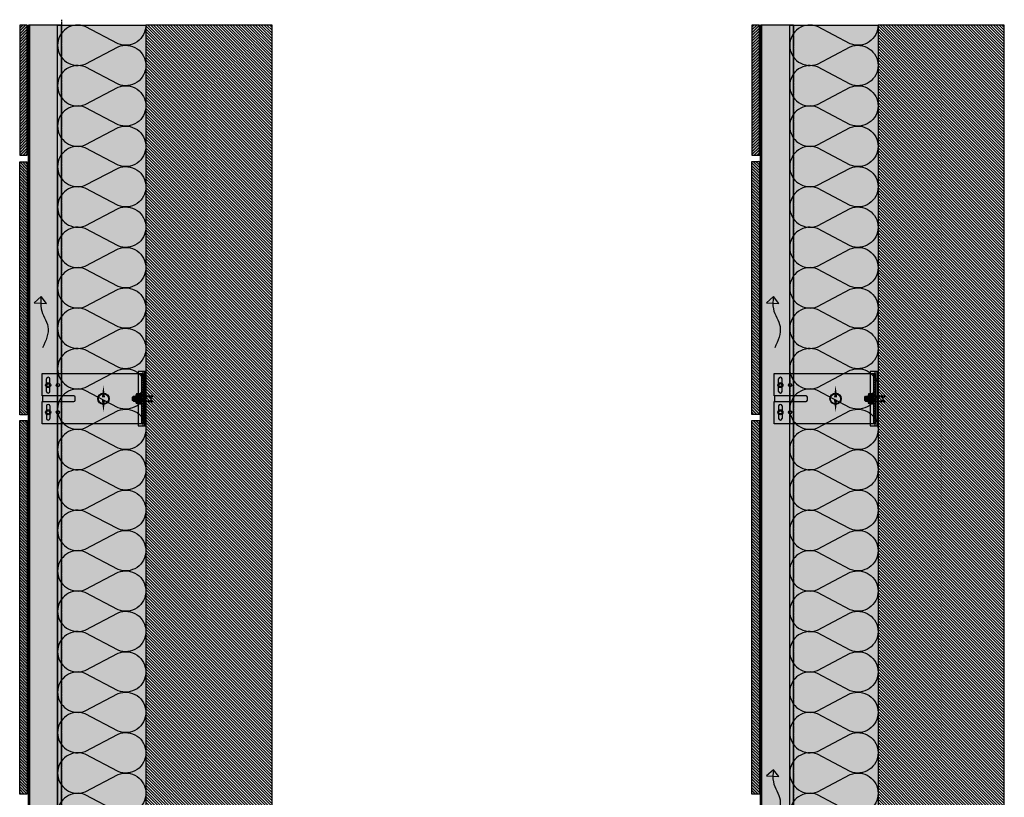
# Model space of a CAD drawing. Units: millimetres. Extents: x -2182 to 10797, y -10604 to -2342.
# Drawn here: x 1232 to 2792, y -9093 to -7860 of the extents above; entities that cross this region are included whole.
import ezdxf

# ---------------------------------------------------------------- set-up
doc = ezdxf.new("R2010")
doc.units = ezdxf.units.MM
doc.linetypes.add('NASCOSTA', pattern=[0.375, 0.25, -0.125])
for name, color, linetype in [('LPT.ISOLANTE', 5, 'Continuous'), ('LPT.PROFILI', 3, 'Continuous'), ('LPT.PROIEZIONI', 1, 'Continuous'), ('LPT.RIVESTIMENTI', 251, 'Continuous'), ('LPT.STAFFE', 1, 'Continuous'), ('LPT.VITERIE', 6, 'Continuous')]:
    doc.layers.add(name, color=color, linetype=linetype)
doc.layers.add('LPT.RETINI', color=7, linetype='Continuous', true_color=0xf4c9a4)

# ---------------------------------------------------------------- blocks, each defined once
blk = doc.blocks.new('*U48')
at = {"layer": 'LPT.ISOLANTE', "true_color": 0xd1d1d1}
h = blk.add_hatch(color=254, dxfattribs=at)
h.dxf.hatch_style = 1
h.paths.add_polyline_path([(0, 0), (0.64857, 0), (0.64857, -0.05), (0, -0.05)])
at = {"layer": 'LPT.ISOLANTE', "color": 5}
blk.add_lwpolyline([(0, 0), (0.64857, 0), (0.64857, -0.05), (0, -0.05)], close=True, dxfattribs=at)
at = {"layer": 'LPT.ISOLANTE'}
for points in [[(0, 0, -0.530795), (0.01062, -0.0157), (0.00082, -0.0343, 0.530795), (0.01144, -0.05, 0.530795), (0.02206, -0.0343), (0.01226, -0.0157, -0.530795), (0.02289, 0, -0.530795)], [(0.02289, 0, -0.530795), (0.03351, -0.0157), (0.02371, -0.0343, 0.530795), (0.03433, -0.05, 0.530795), (0.04495, -0.0343), (0.03515, -0.0157, -0.530795), (0.04577, 0, -0.530795)], [(0.04577, 0, -0.530795), (0.05639, -0.0157), (0.04659, -0.0343, 0.530795), (0.05721, -0.05, 0.530795), (0.06784, -0.0343), (0.05804, -0.0157, -0.530795), (0.06866, 0, -0.530795)], [(0.06866, 0, -0.530795), (0.07928, -0.0157), (0.06948, -0.0343, 0.530795), (0.0801, -0.05, 0.530795), (0.09072, -0.0343), (0.08092, -0.0157, -0.530795), (0.09154, 0, -0.530795)], [(0.09154, 0, -0.530795), (0.10217, -0.0157), (0.09236, -0.0343, 0.530795), (0.10299, -0.05, 0.530795), (0.11361, -0.0343), (0.10381, -0.0157, -0.530795), (0.11443, 0, -0.530795)], [(0.11443, 0, -0.530795), (0.12505, -0.0157), (0.11525, -0.0343, 0.530795), (0.12587, -0.05, 0.530795), (0.13649, -0.0343), (0.12669, -0.0157, -0.530795), (0.13732, 0, -0.530795)], [(0.13732, 0, -0.530795), (0.14794, -0.0157), (0.13814, -0.0343, 0.530795), (0.14876, -0.05, 0.530795), (0.15938, -0.0343), (0.14958, -0.0157, -0.530795), (0.1602, 0, -0.530795)], [(0.1602, 0, -0.530795), (0.17082, -0.0157), (0.16102, -0.0343, 0.530795), (0.17164, -0.05, 0.530795), (0.18227, -0.0343), (0.17247, -0.0157, -0.530795), (0.18309, 0, -0.530795)], [(0.18309, 0, -0.530795), (0.19371, -0.0157), (0.18391, -0.0343, 0.530795), (0.19453, -0.05, 0.530795), (0.20515, -0.0343), (0.19535, -0.0157, -0.530795), (0.20597, 0, -0.530795)], [(0.20597, 0, -0.530795), (0.2166, -0.0157), (0.20679, -0.0343, 0.530795), (0.21742, -0.05, 0.530795), (0.22804, -0.0343), (0.21824, -0.0157, -0.530795), (0.22886, 0, -0.530795)], [(0.22886, 0, -0.530795), (0.23948, -0.0157), (0.22968, -0.0343, 0.530795), (0.2403, -0.05, 0.530795), (0.25092, -0.0343), (0.24112, -0.0157, -0.530795), (0.25175, 0, -0.530795)], [(0.25175, 0, -0.530795), (0.26237, -0.0157), (0.25257, -0.0343, 0.530795), (0.26319, -0.05, 0.530795), (0.27381, -0.0343), (0.26401, -0.0157, -0.530795), (0.27463, 0, -0.530795)], [(0.27463, 0, -0.530795), (0.28525, -0.0157), (0.27545, -0.0343, 0.530795), (0.28607, -0.05, 0.530795), (0.2967, -0.0343), (0.2869, -0.0157, -0.530795), (0.29752, 0, -0.530795)], [(0.29752, 0, -0.530795), (0.30814, -0.0157), (0.29834, -0.0343, 0.530795), (0.30896, -0.05, 0.530795), (0.31958, -0.0343), (0.30978, -0.0157, -0.530795), (0.3204, 0, -0.530795)], [(0.3204, 0, -0.530795), (0.33103, -0.0157), (0.32122, -0.0343, 0.530795), (0.33185, -0.05, 0.530795), (0.34247, -0.0343), (0.33267, -0.0157, -0.530795), (0.34329, 0, -0.530795)], [(0.34329, 0, -0.530795), (0.35391, -0.0157), (0.34411, -0.0343, 0.530795), (0.35473, -0.05, 0.530795), (0.36535, -0.0343), (0.35555, -0.0157, -0.530795), (0.36618, 0, -0.530795)], [(0.36618, 0, -0.530795), (0.3768, -0.0157), (0.367, -0.0343, 0.530795), (0.37762, -0.05, 0.530795), (0.38824, -0.0343), (0.37844, -0.0157, -0.530795), (0.38906, 0, -0.530795)], [(0.38906, 0, -0.530795), (0.39968, -0.0157), (0.38988, -0.0343, 0.530795), (0.4005, -0.05, 0.530795), (0.41113, -0.0343), (0.40133, -0.0157, -0.530795), (0.41195, 0, -0.530795)], [(0.41195, 0, -0.530795), (0.42257, -0.0157), (0.41277, -0.0343, 0.530795), (0.42339, -0.05, 0.530795), (0.43401, -0.0343), (0.42421, -0.0157, -0.530795), (0.43483, 0, -0.530795)], [(0.43483, 0, -0.530795), (0.44546, -0.0157), (0.43565, -0.0343, 0.530795), (0.44628, -0.05, 0.530795), (0.4569, -0.0343), (0.4471, -0.0157, -0.530795), (0.45772, 0, -0.530795)], [(0.45772, 0, -0.530795), (0.46834, -0.0157), (0.45854, -0.0343, 0.530795), (0.46916, -0.05, 0.530795), (0.47978, -0.0343), (0.46998, -0.0157, -0.530795), (0.48061, 0, -0.530795)], [(0.48061, 0, -0.530795), (0.49123, -0.0157), (0.48143, -0.0343, 0.530795), (0.49205, -0.05, 0.530795), (0.50267, -0.0343), (0.49287, -0.0157, -0.530795), (0.50349, 0, -0.530795)], [(0.50349, 0, -0.530795), (0.51411, -0.0157), (0.50431, -0.0343, 0.530795), (0.51493, -0.05, 0.530795), (0.52556, -0.0343), (0.51576, -0.0157, -0.530795), (0.52638, 0, -0.530795)], [(0.52638, 0, -0.530795), (0.537, -0.0157), (0.5272, -0.0343, 0.530795), (0.53782, -0.05, 0.530795), (0.54844, -0.0343), (0.53864, -0.0157, -0.530795), (0.54926, 0, -0.530795)], [(0.54926, 0, -0.530795), (0.55989, -0.0157), (0.55008, -0.0343, 0.530795), (0.56071, -0.05, 0.530795), (0.57133, -0.0343), (0.56153, -0.0157, -0.530795), (0.57215, 0, -0.530795)], [(0.57215, 0, -0.530795), (0.58277, -0.0157), (0.57297, -0.0343, 0.530795), (0.58359, -0.05, 0.530795), (0.59421, -0.0343), (0.58441, -0.0157, -0.530795), (0.59504, 0, -0.530795)], [(0.59504, 0, -0.530795), (0.60566, -0.0157), (0.59586, -0.0343, 0.530795), (0.60648, -0.05, 0.530795), (0.6171, -0.0343), (0.6073, -0.0157, -0.530795), (0.61792, 0, -0.530795)], [(0.61792, 0, -0.530795), (0.62854, -0.0157), (0.61874, -0.0343, 0.530795), (0.62936, -0.05, 0.530795), (0.63999, -0.0343), (0.63019, -0.0157, -0.530795), (0.64081, 0, -0.530795)]]:
    blk.add_lwpolyline(points, format="xyb", dxfattribs=at)
blk = doc.blocks.new('*U73')
at = {"layer": 'LPT.STAFFE', "true_color": 0xfafafa}
blk.add_hatch(color=7, dxfattribs=at).paths.add_polyline_path([(4.5, -159), (-4.5, -159), (-4.5, -160), (-40, -160), (-40, 0), (40, 0), (40, -160), (4.5, -160)])
at = {"layer": 'LPT.STAFFE'}
for p, q in [((-40, -2.5), (40, -2.5)), ((-3.8, -2.5), (6.2, -2.5)), ((2.5, -107.5), (-2.5, -107.5)), ((4.5, -159), (4.5, -109.5)), ((-24.4, -147.5), (-31.5, -147.5)), ((-24.4, -153), (-31.5, -153)), ((-11.5, -147.5), (-18.6, -147.5)), ((-11.5, -153), (-18.6, -153)), ((11.5, -147.5), (18.6, -147.5)), ((11.5, -153), (18.6, -153)), ((24.4, -147.5), (31.5, -147.5)), ((24.4, -153), (31.5, -153))]:
    blk.add_line(p, q, dxfattribs=at)
for points in [[(4.5, -159), (-4.5, -159), (-4.5, -160), (-40, -160), (-40, 0), (40, 0), (40, -160), (4.5, -160), (4.5, -159)], [(-4.5, -109.5), (-4.5, -159)]]:
    blk.add_lwpolyline(points, dxfattribs=at)
at = {"layer": 'LPT.STAFFE', "color": 8, "linetype": 'NASCOSTA', "ltscale": 3}
for points in [[(-24.4, -147.5), (-18.6, -147.5)], [(-18.6, -153), (-24.4, -153)], [(24.4, -147.5), (18.6, -147.5)], [(18.6, -153), (24.4, -153)]]:
    blk.add_lwpolyline(points, dxfattribs=at)
at = {"layer": 'LPT.STAFFE'}
for centre in [(-21.5, -134.9), (21.5, -134.9)]:
    blk.add_circle(centre, 2.55, dxfattribs=at)
for centre, radius, start, end in [((-2.5, -109.5), 2, 90, 180), ((2.5, -109.5), 2, 0, 90), ((-31.2, -150.3), 2.76, 95.1944, 264.8056), ((-11.7, -150.3), 2.76, 275.1944, 84.8056), ((11.7, -150.3), 2.76, 95.1944, 264.8056), ((31.2, -150.3), 2.76, 275.1944, 84.8056)]:
    blk.add_arc(centre, radius, start, end, dxfattribs=at)
at = {"layer": 'LPT.VITERIE'}
for centre, radius in [((-21.5, -150.3), 4), ((-21.5, -150.3), 2.42), ((21.5, -150.3), 4), ((21.5, -150.3), 2.42)]:
    blk.add_circle(centre, radius, dxfattribs=at)
blk = doc.blocks.new('A$C4AF46358')
at = {"layer": 'LPT.VITERIE', "true_color": 0xffffff}
h = blk.add_hatch(color=7, dxfattribs=at)
h.dxf.hatch_style = 1
h.paths.add_polyline_path([(12.7, 7.7), (4.7, 7.7), (6, 6.4), (11.3, 6.4)])
h.paths.add_polyline_path([(12, 11.7), (5.3, 11.7), (5.3, 7.7), (12, 7.7)])
h.paths.add_polyline_path([(12.7, 11.7), (12, 11.7), (12, 7.7), (12.7, 7.7)])
h.paths.add_polyline_path([(12.5, 12.4, -0.085423), (8.7, 11.7), (12, 11.7), (12.7, 11.7), (14.4, 11.7, -0.167286)])
h.paths.add_polyline_path([(16.3, 17.7, 0.344204), (12.5, 17.7), (12.5, 12.4, 0.344204), (16.3, 12.4)])
h.paths.add_polyline_path([(12.5, 17.7, 0.172102), (4.8, 17.7), (4.8, 12.4, 0.172102), (12.5, 12.4)])
h.paths.add_polyline_path([(4.8, 17.7, 0.344204), (1, 17.7), (1, 12.4, 0.344204), (4.8, 12.4)])
h.paths.add_polyline_path([(8.7, 18.4), (2.9, 18.4, -0.167286), (4.8, 17.7, -0.085423)])
h.paths.add_polyline_path([(17.3, 20.4), (0, 20.4), (0, 18.4), (17.3, 18.4)])
h.paths.add_polyline_path([(14.4, 18.4), (8.7, 18.4, -0.085423), (12.5, 17.7, -0.167286)])
h.paths.add_polyline_path([(5.3, 11.7), (4.7, 11.7), (4.7, 7.7), (5.3, 7.7)])
h.paths.add_polyline_path([(2.9, 11.7), (8.7, 11.7, -0.085423), (4.8, 12.4, -0.167286)])
at = {"layer": 'LPT.VITERIE', "color": 8, "linetype": 'NASCOSTA', "ltscale": 5}
for p, q in [((5.3, 35.6), (4.7, 36.2)), ((12.7, 35.6), (4.7, 35.6)), ((5.3, 22.9), (5.3, 35.6)), ((12.7, 36.2), (12, 35.6)), ((12, 22.9), (12, 35.6)), ((12.7, 20.4), (12.7, 38.8)), ((13.3, 20.4), (13.3, 38.8))]:
    blk.add_line(p, q, dxfattribs=at)
at = {"layer": 'LPT.VITERIE', "color": 6, "linetype": 'Continuous'}
for p, q in [((0, 20.4), (0, 18.4)), ((17.3, 20.4), (0, 20.4)), ((17.3, 18.4), (0, 18.4)), ((1, 17.7), (1, 12.4)), ((2.9, 18.4), (14.4, 18.4)), ((4.8, 17.7), (4.8, 12.4)), ((12.5, 17.7), (12.5, 12.4)), ((16.3, 17.7), (16.3, 12.4)), ((17.3, 20.4), (17.3, 18.4)), ((2.9, 11.7), (14.4, 11.7)), ((4.7, 7.7), (4.7, 11.7)), ((12.7, 7.7), (4.7, 7.7)), ((6, 6.4), (4.7, 7.7)), ((5.3, 7.7), (5.3, 11.7)), ((11.3, 6.4), (6, 6.4)), ((12.7, 7.7), (11.3, 6.4)), ((12, 7.7), (12, 11.7)), ((12.7, 7.7), (12.7, 11.7))]:
    blk.add_line(p, q, dxfattribs=at)
at = {"layer": 'LPT.VITERIE', "color": 8, "linetype": 'NASCOSTA', "ltscale": 5}
for points in [[(4, 20.4), (4, 38.8)], [(4.7, 20.4), (4.7, 38.8)], [(4, 22.9), (13.3, 22.9)]]:
    blk.add_lwpolyline(points, dxfattribs=at)
at = {"layer": 'LPT.VITERIE', "color": 6, "linetype": 'Continuous'}
for centre, radius, start, end in [((2.9, 15.3), 3.11, 52.0127, 127.9873), ((8.7, 6.9), 11.5, 70.4699, 109.5301), ((14.4, 15.3), 3.11, 52.0127, 127.9873), ((2.9, 14.8), 3.11, 232.0127, 307.9873), ((8.7, 23.2), 11.5, 250.4699, 289.5301), ((14.4, 14.8), 3.11, 232.0127, 307.9873)]:
    blk.add_arc(centre, radius, start, end, dxfattribs=at)
blk = doc.blocks.new('LPT.PUNTO MOBILE')
at = {"layer": 'LPT.STAFFE', "true_color": 0x04b421}
h = blk.add_hatch(color=104, dxfattribs=at)
edge = h.paths.add_edge_path(flags=17)
edge.add_arc((-1728.8, -8605.7), 8.03, 0, 360)
edge = h.paths.add_edge_path()
edge.add_arc((-1728.8, -8605.7), 8.97, 0, 360)
at = {"layer": 'LPT.STAFFE', "color": 104, "true_color": 0x04b421}
for points in [[(-1728.8, -8603.7, 5, 0, 0), (-1728.8, -8584.4, 0, 0, 0)], [(-1728.8, -8607.7, 5, 0, 0), (-1728.8, -8627, 0, 0, 0)]]:
    blk.add_lwpolyline(points, format="xyseb", dxfattribs=at)
for radius in [8.97, 8.03]:
    blk.add_circle((-1728.8, -8605.7), radius, dxfattribs=at)
blk = doc.blocks.new('LPT.TERMOSTOP PROSP 80')
at = {"layer": 'LPT.PROFILI', "true_color": 0xffffff}
h = blk.add_hatch(color=7, dxfattribs=at)
h.paths.add_polyline_path([(1071.1, -12862), (1081.9, -12862), (1081.9, -12776), (1071.1, -12776)])
h.paths.add_polyline_path([(1081.9, -12862), (1083.5, -12862), (1083.5, -12776), (1081.9, -12776)])
at = {"layer": 'LPT.STAFFE'}
blk.add_lwpolyline([(1071.1, -12862), (1081.9, -12862), (1081.9, -12776), (1071.1, -12776)], close=True, dxfattribs=at)
at = {"layer": 'LPT.STAFFE', "color": 8, "linetype": 'NASCOSTA', "ltscale": 10}
blk.add_lwpolyline([(1078.9, -12862), (1078.9, -12776)], dxfattribs=at)
at = {"layer": 'LPT.STAFFE', "color": 5}
blk.add_lwpolyline([(1081.9, -12862), (1083.5, -12862), (1083.5, -12776), (1081.9, -12776)], close=True, dxfattribs=at)
blk = doc.blocks.new('*U24')
at = {"layer": 'LPT.PROFILI', "true_color": 0xfafafa}
h = blk.add_hatch(color=7, dxfattribs=at)
h.dxf.hatch_style = 1
h.paths.add_polyline_path([(0, 1250), (0, 3066), (-52, 3066), (-52, 1250)])
at = {"layer": 'LPT.PROFILI', "color": 3}
for points in [[(-52, 1250), (-52, 3066)], [(-52, 3066), (0, 3066)], [(0, 1250), (0, 3066)], [(-52, 1250), (0, 1250)]]:
    blk.add_lwpolyline(points, dxfattribs=at)
at = {"layer": 'LPT.PROFILI', "color": 3, "ltscale": 0.1}
blk.add_lwpolyline([(-2, 1250), (-2, 3066)], dxfattribs=at)
blk = doc.blocks.new('*U52')
at = {"layer": 'LPT.ISOLANTE', "true_color": 0xd1d1d1}
h = blk.add_hatch(color=254, dxfattribs=at)
h.dxf.hatch_style = 1
h.paths.add_polyline_path([(0, 0), (0.60134, 0), (0.60134, -0.05), (0, -0.05)])
at = {"layer": 'LPT.ISOLANTE', "color": 5}
blk.add_lwpolyline([(0, 0), (0.60134, 0), (0.60134, -0.05), (0, -0.05)], close=True, dxfattribs=at)
at = {"layer": 'LPT.ISOLANTE'}
for points in [[(0, 0, -0.530795), (0.01062, -0.0157), (0.00082, -0.0343, 0.530795), (0.01144, -0.05, 0.530795), (0.02206, -0.0343), (0.01226, -0.0157, -0.530795), (0.02289, 0, -0.530795)], [(0.02289, 0, -0.530795), (0.03351, -0.0157), (0.02371, -0.0343, 0.530795), (0.03433, -0.05, 0.530795), (0.04495, -0.0343), (0.03515, -0.0157, -0.530795), (0.04577, 0, -0.530795)], [(0.04577, 0, -0.530795), (0.05639, -0.0157), (0.04659, -0.0343, 0.530795), (0.05721, -0.05, 0.530795), (0.06784, -0.0343), (0.05804, -0.0157, -0.530795), (0.06866, 0, -0.530795)], [(0.06866, 0, -0.530795), (0.07928, -0.0157), (0.06948, -0.0343, 0.530795), (0.0801, -0.05, 0.530795), (0.09072, -0.0343), (0.08092, -0.0157, -0.530795), (0.09154, 0, -0.530795)], [(0.09154, 0, -0.530795), (0.10217, -0.0157), (0.09236, -0.0343, 0.530795), (0.10299, -0.05, 0.530795), (0.11361, -0.0343), (0.10381, -0.0157, -0.530795), (0.11443, 0, -0.530795)], [(0.11443, 0, -0.530795), (0.12505, -0.0157), (0.11525, -0.0343, 0.530795), (0.12587, -0.05, 0.530795), (0.13649, -0.0343), (0.12669, -0.0157, -0.530795), (0.13732, 0, -0.530795)], [(0.13732, 0, -0.530795), (0.14794, -0.0157), (0.13814, -0.0343, 0.530795), (0.14876, -0.05, 0.530795), (0.15938, -0.0343), (0.14958, -0.0157, -0.530795), (0.1602, 0, -0.530795)], [(0.1602, 0, -0.530795), (0.17082, -0.0157), (0.16102, -0.0343, 0.530795), (0.17164, -0.05, 0.530795), (0.18227, -0.0343), (0.17247, -0.0157, -0.530795), (0.18309, 0, -0.530795)], [(0.18309, 0, -0.530795), (0.19371, -0.0157), (0.18391, -0.0343, 0.530795), (0.19453, -0.05, 0.530795), (0.20515, -0.0343), (0.19535, -0.0157, -0.530795), (0.20597, 0, -0.530795)], [(0.20597, 0, -0.530795), (0.2166, -0.0157), (0.20679, -0.0343, 0.530795), (0.21742, -0.05, 0.530795), (0.22804, -0.0343), (0.21824, -0.0157, -0.530795), (0.22886, 0, -0.530795)], [(0.22886, 0, -0.530795), (0.23948, -0.0157), (0.22968, -0.0343, 0.530795), (0.2403, -0.05, 0.530795), (0.25092, -0.0343), (0.24112, -0.0157, -0.530795), (0.25175, 0, -0.530795)], [(0.25175, 0, -0.530795), (0.26237, -0.0157), (0.25257, -0.0343, 0.530795), (0.26319, -0.05, 0.530795), (0.27381, -0.0343), (0.26401, -0.0157, -0.530795), (0.27463, 0, -0.530795)], [(0.27463, 0, -0.530795), (0.28525, -0.0157), (0.27545, -0.0343, 0.530795), (0.28607, -0.05, 0.530795), (0.2967, -0.0343), (0.2869, -0.0157, -0.530795), (0.29752, 0, -0.530795)], [(0.29752, 0, -0.530795), (0.30814, -0.0157), (0.29834, -0.0343, 0.530795), (0.30896, -0.05, 0.530795), (0.31958, -0.0343), (0.30978, -0.0157, -0.530795), (0.3204, 0, -0.530795)], [(0.3204, 0, -0.530795), (0.33103, -0.0157), (0.32122, -0.0343, 0.530795), (0.33185, -0.05, 0.530795), (0.34247, -0.0343), (0.33267, -0.0157, -0.530795), (0.34329, 0, -0.530795)], [(0.34329, 0, -0.530795), (0.35391, -0.0157), (0.34411, -0.0343, 0.530795), (0.35473, -0.05, 0.530795), (0.36535, -0.0343), (0.35555, -0.0157, -0.530795), (0.36618, 0, -0.530795)], [(0.36618, 0, -0.530795), (0.3768, -0.0157), (0.367, -0.0343, 0.530795), (0.37762, -0.05, 0.530795), (0.38824, -0.0343), (0.37844, -0.0157, -0.530795), (0.38906, 0, -0.530795)], [(0.38906, 0, -0.530795), (0.39968, -0.0157), (0.38988, -0.0343, 0.530795), (0.4005, -0.05, 0.530795), (0.41113, -0.0343), (0.40133, -0.0157, -0.530795), (0.41195, 0, -0.530795)], [(0.41195, 0, -0.530795), (0.42257, -0.0157), (0.41277, -0.0343, 0.530795), (0.42339, -0.05, 0.530795), (0.43401, -0.0343), (0.42421, -0.0157, -0.530795), (0.43483, 0, -0.530795)], [(0.43483, 0, -0.530795), (0.44546, -0.0157), (0.43565, -0.0343, 0.530795), (0.44628, -0.05, 0.530795), (0.4569, -0.0343), (0.4471, -0.0157, -0.530795), (0.45772, 0, -0.530795)], [(0.45772, 0, -0.530795), (0.46834, -0.0157), (0.45854, -0.0343, 0.530795), (0.46916, -0.05, 0.530795), (0.47978, -0.0343), (0.46998, -0.0157, -0.530795), (0.48061, 0, -0.530795)], [(0.48061, 0, -0.530795), (0.49123, -0.0157), (0.48143, -0.0343, 0.530795), (0.49205, -0.05, 0.530795), (0.50267, -0.0343), (0.49287, -0.0157, -0.530795), (0.50349, 0, -0.530795)], [(0.50349, 0, -0.530795), (0.51411, -0.0157), (0.50431, -0.0343, 0.530795), (0.51493, -0.05, 0.530795), (0.52556, -0.0343), (0.51576, -0.0157, -0.530795), (0.52638, 0, -0.530795)], [(0.52638, 0, -0.530795), (0.537, -0.0157), (0.5272, -0.0343, 0.530795), (0.53782, -0.05, 0.530795), (0.54844, -0.0343), (0.53864, -0.0157, -0.530795), (0.54926, 0, -0.530795)], [(0.54926, 0, -0.530795), (0.55989, -0.0157), (0.55008, -0.0343, 0.530795), (0.56071, -0.05, 0.530795), (0.57133, -0.0343), (0.56153, -0.0157, -0.530795), (0.57215, 0, -0.530795)], [(0.57215, 0, -0.530795), (0.58277, -0.0157), (0.57297, -0.0343, 0.530795), (0.58359, -0.05, 0.530795), (0.59421, -0.0343), (0.58441, -0.0157, -0.530795), (0.59504, 0, -0.530795)]]:
    blk.add_lwpolyline(points, format="xyb", dxfattribs=at)
blk = doc.blocks.new('*U159')
at = {"layer": 'LPT.RETINI', "true_color": 0xc2bbb1}
h = blk.add_hatch(color=9, dxfattribs=at)
h.dxf.hatch_style = 1
h.paths.add_polyline_path([(0, 12), (592, 12), (592, 0), (0, 0)])
at = {"layer": 'LPT.RETINI'}
h = blk.add_hatch(dxfattribs=at)
h.set_pattern_fill('ANSI31', color=252)
h.set_pattern_definition([(45, (292, 0), (-2.245064, 2.245064), [])])
h.paths.add_polyline_path([(0, 12), (592, 12), (592, 0), (0, 0)])
at = {"layer": 'LPT.RIVESTIMENTI', "color": 1}
blk.add_lwpolyline([(0, 12), (592, 12), (592, 0), (0, 0)], close=True, dxfattribs=at)
blk = doc.blocks.new('*U160')
at = {"layer": 'LPT.RETINI', "true_color": 0xc2bbb1}
h = blk.add_hatch(color=9, dxfattribs=at)
h.dxf.hatch_style = 1
h.paths.add_polyline_path([(0, 12), (401, 12), (401, 0), (0, 0)])
at = {"layer": 'LPT.RETINI'}
h = blk.add_hatch(dxfattribs=at)
h.set_pattern_fill('ANSI31', color=252)
h.set_pattern_definition([(45, (101, 0), (-2.245064, 2.245064), [])])
h.paths.add_polyline_path([(0, 12), (401, 12), (401, 0), (0, 0)])
at = {"layer": 'LPT.RIVESTIMENTI', "color": 1}
blk.add_lwpolyline([(0, 12), (401, 12), (401, 0), (0, 0)], close=True, dxfattribs=at)
blk = doc.blocks.new('*U161')
at = {"layer": 'LPT.RETINI', "true_color": 0xc2bbb1}
h = blk.add_hatch(color=9, dxfattribs=at)
h.dxf.hatch_style = 1
h.paths.add_polyline_path([(0, 12), (206, 12), (206, 0), (0, 0)])
at = {"layer": 'LPT.RETINI'}
h = blk.add_hatch(dxfattribs=at)
h.set_pattern_fill('ANSI31', color=252)
h.set_pattern_definition([(45, (-94, 0), (-2.245064, 2.245064), [])])
h.paths.add_polyline_path([(0, 12), (206, 12), (206, 0), (0, 0)])
at = {"layer": 'LPT.RIVESTIMENTI', "color": 1}
blk.add_lwpolyline([(0, 12), (206, 12), (206, 0), (0, 0)], close=True, dxfattribs=at)

msp = doc.modelspace()

# ---------------------------------------------------------------- hatches: boundary and pattern name
at = {"layer": 'LPT.PROIEZIONI'}
h = msp.add_hatch(dxfattribs=at)
h.set_pattern_fill('ANSI31', color=251, angle=-90)
h.set_pattern_definition([(315, (1222.4046, -7979.749), (2.245064, 2.245064), [])])
h.paths.add_polyline_path([(1431.8, -9969), (1631.8, -9969), (1631.8, -7869), (1431.8, -7869), (1431.8, -9669)])
h = msp.add_hatch(dxfattribs=at)
h.set_pattern_fill('ANSI31', color=251, angle=-90)
h.set_pattern_definition([(315, (2382.461, -7979.749), (2.245064, 2.245064), [])])
h.paths.add_polyline_path([(2591.8, -9969), (2791.8, -9969), (2791.8, -7869), (2591.8, -7869), (2591.8, -9669)])
h = msp.add_hatch(color=251, dxfattribs=at)
edge = h.paths.add_edge_path()
edge.add_line((1254.7, -8309.1), (1265.9, -8299.2))
edge.add_spline(control_points=[(1265.9, -8299.2), (1265.5, -8302.7), (1265.2, -8306.2), (1264.8, -8309.7)], knot_values=[0, 0, 0, 0, 4.664577, 4.664577, 4.664577, 4.664577], degree=3, periodic=0)
edge.add_line((1264.8, -8309.7), (1254.7, -8309.1))
edge = h.paths.add_edge_path()
edge.add_spline(control_points=[(1264.8, -8309.7), (1265.2, -8306.2), (1265.5, -8302.7), (1265.9, -8299.2)], knot_values=[0, 0, 0, 0, 4.664577, 4.664577, 4.664577, 4.664577], degree=3, periodic=0)
edge.add_line((1265.9, -8299.2), (1274.3, -8310.1))
edge.add_line((1274.3, -8310.1), (1264.8, -8309.7))
h = msp.add_hatch(color=251, dxfattribs=at)
edge = h.paths.add_edge_path()
edge.add_line((2414.8, -8309.1), (2425.9, -8299.2))
edge.add_spline(control_points=[(2425.9, -8299.2), (2425.6, -8302.7), (2425.2, -8306.2), (2424.9, -8309.7)], knot_values=[0, 0, 0, 0, 4.664577, 4.664577, 4.664577, 4.664577], degree=3, periodic=0)
edge.add_line((2424.9, -8309.7), (2414.8, -8309.1))
edge = h.paths.add_edge_path()
edge.add_spline(control_points=[(2424.9, -8309.7), (2425.2, -8306.2), (2425.6, -8302.7), (2425.9, -8299.2)], knot_values=[0, 0, 0, 0, 4.664577, 4.664577, 4.664577, 4.664577], degree=3, periodic=0)
edge.add_line((2425.9, -8299.2), (2434.4, -8310.1))
edge.add_line((2434.4, -8310.1), (2424.9, -8309.7))
h = msp.add_hatch(color=251, dxfattribs=at)
edge = h.paths.add_edge_path()
edge.add_line((2414.8, -9059.1), (2425.9, -9049.2))
edge.add_spline(control_points=[(2425.9, -9049.2), (2425.6, -9052.7), (2425.2, -9056.2), (2424.9, -9059.7)], knot_values=[0, 0, 0, 0, 4.664577, 4.664577, 4.664577, 4.664577], degree=3, periodic=0)
edge.add_line((2424.9, -9059.7), (2414.8, -9059.1))
edge = h.paths.add_edge_path()
edge.add_spline(control_points=[(2424.9, -9059.7), (2425.2, -9056.2), (2425.6, -9052.7), (2425.9, -9049.2)], knot_values=[0, 0, 0, 0, 4.664577, 4.664577, 4.664577, 4.664577], degree=3, periodic=0)
edge.add_line((2425.9, -9049.2), (2434.4, -9060.1))
edge.add_line((2434.4, -9060.1), (2424.9, -9059.7))

# ---------------------------------------------------------------- linework, layer by layer
at = {"layer": 'LPT.ISOLANTE', "linetype": 'NASCOSTA', "ltscale": 25, "const_width": 2}
for points in [[(2451.8, -7869), (2451.8, -9552.7)], [(1291.8, -8085), (1291.8, -9685)]]:
    msp.add_lwpolyline(points, dxfattribs=at)
at = {"layer": 'LPT.ISOLANTE', "linetype": 'NASCOSTA', "ltscale": 30, "const_width": 2}
msp.add_lwpolyline([(2451.8, -8085), (2451.8, -9552.7)], dxfattribs=at)
at = {"layer": 'LPT.PROIEZIONI', "color": 8, "linetype": 'NASCOSTA', "ltscale": 5}
for points in [[(1297.8, -7860.5), (1297.8, -9685)], [(2457.8, -7869), (2457.8, -9685)], [(2451.9, -8421.2), (2452.1, -8501.2)]]:
    msp.add_lwpolyline(points, dxfattribs=at)
at = {"layer": 'LPT.PROIEZIONI', "color": 1}
for points in [[(1431.8, -9969), (1631.8, -9969), (1631.8, -7869), (1431.8, -7869), (1431.8, -9669)], [(2591.8, -9969), (2791.8, -9969), (2791.8, -7869), (2591.8, -7869), (2591.8, -9669)]]:
    msp.add_lwpolyline(points, close=True, dxfattribs=at)
at = {"layer": 'LPT.PROIEZIONI', "color": 142, "true_color": 0x0291e3}
for points in [[(1274.3, -8310.1), (1265.9, -8299.2), (1254.7, -8309.1), (1274.3, -8310.1)], [(2434.4, -8310.1), (2425.9, -8299.2), (2414.8, -8309.1), (2434.4, -8310.1)], [(2434.4, -9060.1), (2425.9, -9049.2), (2414.8, -9059.1), (2434.4, -9060.1)]]:
    msp.add_lwpolyline(points, dxfattribs=at)
for points in [[(1265.9, -8299.2), (1265.8, -8318.7), (1276.5, -8347), (1268.1, -8380.7)], [(2425.9, -8299.2), (2425.9, -8318.7), (2436.5, -8347), (2428.1, -8380.7)], [(2425.9, -9049.2), (2425.9, -9068.7), (2436.5, -9097), (2428.1, -9130.7)]]:
    msp.add_spline(points, degree=3, dxfattribs=at)

# ---------------------------------------------------------------- block references
at = {"layer": 'LPT.ISOLANTE', "xscale": 2800.000000002838, "yscale": 2800.000000002838, "zscale": 2800.000000002838, "rotation": 270}
for name, p in [('*U48', (1431.8, -7869)), ('*U52', (2591.8, -7869))]:
    msp.add_blockref(name, p, dxfattribs=at)
at = {"layer": 'LPT.PROFILI', "xscale": -1}
for p in [(1245.8, -10935), (2405.8, -10935)]:
    msp.add_blockref('*U24', p, dxfattribs=at)
at = {"layer": 'LPT.RIVESTIMENTI', "xscale": -1, "rotation": 270}
for p in [(1231.8, -8075), (2391.8, -8075)]:
    msp.add_blockref('*U161', p, dxfattribs=at)
at = {"layer": 'LPT.RIVESTIMENTI', "rotation": 270}
for name, p in [('*U160', (1231.8, -8086)), ('*U160', (2391.8, -8085)), ('*U159', (1231.8, -8496)), ('*U159', (2391.8, -8496))]:
    msp.add_blockref(name, p, dxfattribs=at)
at = {"layer": 'LPT.STAFFE', "rotation": 270}
for p in [(1427.2, -8461.2), (2587.3, -8461.2)]:
    msp.add_blockref('*U73', p, dxfattribs=at)
at = {"layer": 'LPT.STAFFE', "color": 3}
for name, p in [('LPT.TERMOSTOP PROSP 80', (348.3, 4357.7)), ('LPT.TERMOSTOP PROSP 80', (1508.4, 4357.7)), ('LPT.PUNTO MOBILE', (3093.3, 144.4)), ('LPT.PUNTO MOBILE', (4253.3, 144.4))]:
    msp.add_blockref(name, p, dxfattribs=at)
at = {"layer": 'LPT.VITERIE', "rotation": 270}
for p in [(1404.3, -8452.6), (2564.4, -8452.6)]:
    msp.add_blockref('A$C4AF46358', p, dxfattribs=at)

doc.saveas('drawing.dxf')
